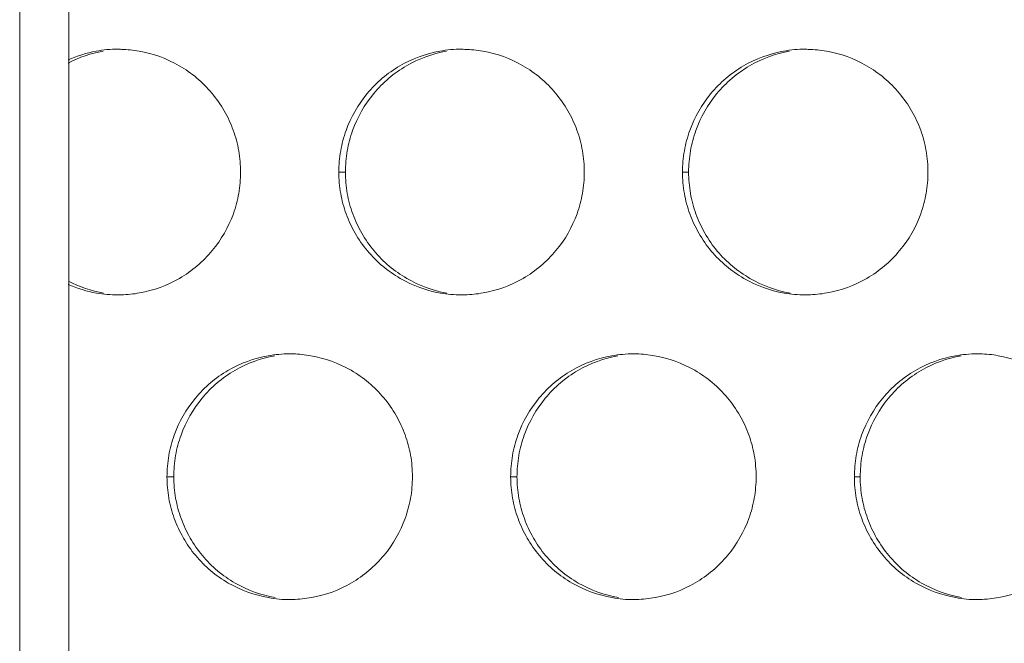
# Model space of a CAD drawing. Units: inches. Extents: x 6 to 386, y 6 to 238.
# Drawn here: x 29 to 31, y 59 to 60 of the extents above; entities that cross this region are included whole.
import ezdxf

# ---------------------------------------------------------------- set-up
doc = ezdxf.new("R2010")
doc.units = ezdxf.units.IN
doc.header["$MEASUREMENT"] = 0
doc.layers.add('文字', color=7, linetype='Continuous')

# ---------------------------------------------------------------- blocks, each defined once
blk = doc.blocks.new('block 2068')
at = {"layer": '文字', "color": 9, "lineweight": 5, "true_color": 0xc0bfbf}
blk.add_lwpolyline([(29.1271, 53.2815), (29.1271, 60.8817)], dxfattribs=at)
blk = doc.blocks.new('block 2071')
at = {"layer": '文字', "color": 178, "lineweight": 5, "true_color": 0x030000}
blk.add_lwpolyline([(29.227, 48.6988), (29.227, 65.464)], dxfattribs=at)
blk = doc.blocks.new('block 2916')
at = {"layer": '文字', "color": 9, "lineweight": 5, "true_color": 0xc0bfbf}
blk.add_lwpolyline([(29.427, 58.9414), (29.4409, 58.9414)], dxfattribs=at)
blk = doc.blocks.new('block 2917')
at = {"layer": '文字', "color": 9, "lineweight": 5, "true_color": 0xc0bfbf}
blk.add_lwpolyline([(30.127, 58.9414), (30.1399, 58.9414)], dxfattribs=at)
blk = doc.blocks.new('block 2918')
at = {"layer": '文字', "color": 9, "lineweight": 5, "true_color": 0xc0bfbf}
blk.add_lwpolyline([(30.8271, 58.9414), (30.8389, 58.9414)], dxfattribs=at)
blk = doc.blocks.new('block 2973')
at = {"layer": '文字', "color": 9, "lineweight": 5, "true_color": 0xc0bfbf}
blk.add_lwpolyline([(29.777, 59.5616), (29.7904, 59.5616)], dxfattribs=at)
blk = doc.blocks.new('block 2974')
at = {"layer": '文字', "color": 9, "lineweight": 5, "true_color": 0xc0bfbf}
blk.add_lwpolyline([(30.477, 59.5616), (30.4894, 59.5616)], dxfattribs=at)
blk = doc.blocks.new('block 3827')
at = {"layer": '文字', "color": 178, "lineweight": 5, "true_color": 0x030000}
blk.add_open_spline([(29.298, 59.3152), (29.2731, 59.3197), (29.2487, 59.328), (29.2263, 59.3397)], degree=3, dxfattribs=at)
blk = doc.blocks.new('block 3828')
at = {"layer": '文字', "color": 178, "lineweight": 5, "true_color": 0x030000}
blk.add_open_spline([(29.997, 59.3152), (29.9685, 59.3204), (29.9406, 59.3304), (29.9153, 59.3452), (29.8902, 59.3597), (29.8674, 59.3786), (29.8488, 59.401), (29.8395, 59.412), (29.8311, 59.4245), (29.8238, 59.4369), (29.8166, 59.4496), (29.8104, 59.4627), (29.8054, 59.4765), (29.8004, 59.4899), (29.7968, 59.5037), (29.7942, 59.5182), (29.7918, 59.5323), (29.7906, 59.5471), (29.7904, 59.5616)], degree=3, knots=[0, 0, 0, 0, 1, 1, 1, 2, 2, 2, 3, 3, 3, 4, 4, 4, 5, 5, 5, 6, 6, 6, 6], dxfattribs=at)
blk = doc.blocks.new('block 3829')
at = {"layer": '文字', "color": 178, "lineweight": 5, "true_color": 0x030000}
blk.add_open_spline([(30.6961, 59.3152), (30.6676, 59.3204), (30.6396, 59.3304), (30.6143, 59.3452), (30.5892, 59.3597), (30.5664, 59.3786), (30.5478, 59.4007), (30.5385, 59.412), (30.5301, 59.4241), (30.5227, 59.4369), (30.5155, 59.4496), (30.5092, 59.4627), (30.5044, 59.4765), (30.4994, 59.4899), (30.4958, 59.5037), (30.4932, 59.5182), (30.4908, 59.5323), (30.4894, 59.5471), (30.4894, 59.5616)], degree=3, knots=[0, 0, 0, 0, 1, 1, 1, 2, 2, 2, 3, 3, 3, 4, 4, 4, 5, 5, 5, 6, 6, 6, 6], dxfattribs=at)
blk = doc.blocks.new('block 4014')
at = {"layer": '文字', "color": 178, "lineweight": 5, "true_color": 0x030000}
blk.add_open_spline([(30.8389, 58.9414), (30.8391, 58.9559), (30.8403, 58.9704), (30.8427, 58.9849), (30.8451, 58.999), (30.8489, 59.0128), (30.8538, 59.0262), (30.8636, 59.0534), (30.878, 59.0793), (30.8966, 59.1013), (30.9153, 59.124), (30.9378, 59.143), (30.9631, 59.1578), (30.9883, 59.1723), (31.016, 59.1826), (31.0444, 59.1874)], degree=3, knots=[0, 0, 0, 0, 1, 1, 1, 2, 2, 2, 3, 3, 3, 4, 4, 4, 5, 5, 5, 5], dxfattribs=at)
blk = doc.blocks.new('block 4015')
at = {"layer": '文字', "color": 178, "lineweight": 5, "true_color": 0x030000}
blk.add_open_spline([(30.1399, 58.9414), (30.1401, 58.9559), (30.1413, 58.9704), (30.1437, 58.9849), (30.1461, 58.999), (30.1499, 59.0128), (30.1547, 59.0262), (30.1646, 59.0534), (30.1792, 59.0789), (30.1976, 59.1013), (30.2162, 59.124), (30.2388, 59.143), (30.2641, 59.1578), (30.2893, 59.1723), (30.317, 59.1826), (30.3456, 59.1874)], degree=3, knots=[0, 0, 0, 0, 1, 1, 1, 2, 2, 2, 3, 3, 3, 4, 4, 4, 5, 5, 5, 5], dxfattribs=at)
blk = doc.blocks.new('block 4016')
at = {"layer": '文字', "color": 178, "lineweight": 5, "true_color": 0x030000}
blk.add_open_spline([(29.4409, 58.9414), (29.4411, 58.9559), (29.4423, 58.9704), (29.4447, 58.9849), (29.4471, 58.999), (29.4509, 59.0128), (29.4557, 59.0262), (29.4654, 59.0534), (29.48, 59.0789), (29.4986, 59.1013), (29.5172, 59.124), (29.5398, 59.143), (29.5651, 59.1578), (29.5903, 59.1723), (29.618, 59.1826), (29.6464, 59.1874)], degree=3, knots=[0, 0, 0, 0, 1, 1, 1, 2, 2, 2, 3, 3, 3, 4, 4, 4, 5, 5, 5, 5], dxfattribs=at)
blk = doc.blocks.new('block 4372')
at = {"layer": '文字', "color": 178, "lineweight": 5, "true_color": 0x030000}
blk.add_open_spline([(30.4894, 59.5616), (30.4894, 59.576), (30.4908, 59.5905), (30.4932, 59.605), (30.4958, 59.6188), (30.4994, 59.6325), (30.5043, 59.6463), (30.5141, 59.6732), (30.5287, 59.699), (30.5471, 59.7214), (30.5657, 59.7438), (30.5883, 59.7628), (30.6136, 59.7776), (30.6388, 59.7924), (30.6665, 59.8027), (30.6951, 59.8075)], degree=3, knots=[0, 0, 0, 0, 1, 1, 1, 2, 2, 2, 3, 3, 3, 4, 4, 4, 5, 5, 5, 5], dxfattribs=at)
blk = doc.blocks.new('block 4373')
at = {"layer": '文字', "color": 178, "lineweight": 5, "true_color": 0x030000}
blk.add_open_spline([(29.7904, 59.5616), (29.7906, 59.576), (29.7918, 59.5905), (29.7942, 59.605), (29.7966, 59.6188), (29.8004, 59.6325), (29.8052, 59.6463), (29.8151, 59.6732), (29.8295, 59.699), (29.8481, 59.7214), (29.8667, 59.7438), (29.8893, 59.7628), (29.9146, 59.7776), (29.9398, 59.7924), (29.9675, 59.8024), (29.9961, 59.8075)], degree=3, knots=[0, 0, 0, 0, 1, 1, 1, 2, 2, 2, 3, 3, 3, 4, 4, 4, 5, 5, 5, 5], dxfattribs=at)
blk = doc.blocks.new('block 4374')
at = {"layer": '文字', "color": 178, "lineweight": 5, "true_color": 0x030000}
blk.add_open_spline([(29.2261, 59.7834), (29.2483, 59.7951), (29.2725, 59.8034), (29.2969, 59.8075)], degree=3, dxfattribs=at)
blk = doc.blocks.new('block 4733')
at = {"layer": '文字', "color": 178, "lineweight": 5, "true_color": 0x030000}
blk.add_open_spline([(29.6475, 58.6955), (29.619, 58.7003), (29.5911, 58.7106), (29.5658, 58.7251), (29.5405, 58.7396), (29.5179, 58.7585), (29.4993, 58.7809), (29.49, 58.7919), (29.4816, 58.8043), (29.4743, 58.8167), (29.4671, 58.8295), (29.4609, 58.8429), (29.4559, 58.8567), (29.4509, 58.8698), (29.4473, 58.8839), (29.4447, 58.898), (29.4423, 58.9125), (29.4411, 58.927), (29.4409, 58.9414)], degree=3, knots=[0, 0, 0, 0, 1, 1, 1, 2, 2, 2, 3, 3, 3, 4, 4, 4, 5, 5, 5, 6, 6, 6, 6], dxfattribs=at)
blk = doc.blocks.new('block 4735')
at = {"layer": '文字', "color": 178, "lineweight": 5, "true_color": 0x030000}
blk.add_open_spline([(30.3466, 58.6955), (30.318, 58.7003), (30.2901, 58.7106), (30.2648, 58.7251), (30.2397, 58.7396), (30.2169, 58.7585), (30.1983, 58.7809), (30.189, 58.7919), (30.1806, 58.8043), (30.1734, 58.8167), (30.1661, 58.8295), (30.1597, 58.8429), (30.1549, 58.8567), (30.1499, 58.8698), (30.1463, 58.8839), (30.1437, 58.898), (30.1413, 58.9125), (30.1401, 58.927), (30.1399, 58.9414)], degree=3, knots=[0, 0, 0, 0, 1, 1, 1, 2, 2, 2, 3, 3, 3, 4, 4, 4, 5, 5, 5, 6, 6, 6, 6], dxfattribs=at)
blk = doc.blocks.new('block 4737')
at = {"layer": '文字', "color": 178, "lineweight": 5, "true_color": 0x030000}
blk.add_open_spline([(31.0455, 58.6955), (31.0171, 58.7003), (30.9892, 58.7106), (30.9638, 58.7251), (30.9387, 58.7396), (30.9159, 58.7585), (30.8973, 58.7809), (30.888, 58.7919), (30.8796, 58.8043), (30.8724, 58.8167), (30.865, 58.8295), (30.8588, 58.8429), (30.8539, 58.8567), (30.8489, 58.8698), (30.8451, 58.8836), (30.8427, 58.898), (30.8403, 58.9125), (30.8389, 58.927), (30.8389, 58.9414)], degree=3, knots=[0, 0, 0, 0, 1, 1, 1, 2, 2, 2, 3, 3, 3, 4, 4, 4, 5, 5, 5, 6, 6, 6, 6], dxfattribs=at)
blk = doc.blocks.new('block 5985')
at = {"layer": '文字', "color": 178, "lineweight": 5, "true_color": 0x030000}
blk.add_open_spline([(31.3271, 58.9414), (31.3269, 58.927), (31.3257, 58.9125), (31.3232, 58.898), (31.3207, 58.8843), (31.3171, 58.8705), (31.3123, 58.8567), (31.3025, 58.8298), (31.2878, 58.804), (31.2692, 58.7816), (31.2506, 58.7592), (31.2279, 58.7403), (31.2026, 58.7254), (31.1774, 58.7106), (31.1497, 58.7006), (31.1211, 58.6955), (31.1085, 58.6934), (31.0956, 58.692), (31.0827, 58.6913)], degree=3, knots=[0, 0, 0, 0, 1, 1, 1, 2, 2, 2, 3, 3, 3, 4, 4, 4, 5, 5, 5, 6, 6, 6, 6], dxfattribs=at)
blk = doc.blocks.new('block 5986')
at = {"layer": '文字', "color": 178, "lineweight": 5, "true_color": 0x030000}
blk.add_open_spline([(31.0827, 58.6913), (31.0808, 58.6913), (31.0789, 58.6913), (31.077, 58.6913)], degree=3, dxfattribs=at)
blk = doc.blocks.new('block 5987')
at = {"layer": '文字', "color": 178, "lineweight": 5, "true_color": 0x030000}
blk.add_open_spline([(30.6271, 58.9414), (30.6269, 58.927), (30.6257, 58.9125), (30.6231, 58.898), (30.6207, 58.8843), (30.6171, 58.8705), (30.6123, 58.8567), (30.6024, 58.8298), (30.5878, 58.804), (30.5692, 58.7816), (30.5506, 58.7592), (30.528, 58.7403), (30.5027, 58.7254), (30.4776, 58.7106), (30.4498, 58.7006), (30.4211, 58.6955), (30.4087, 58.6934), (30.3959, 58.692), (30.3832, 58.6917)], degree=3, knots=[0, 0, 0, 0, 1, 1, 1, 2, 2, 2, 3, 3, 3, 4, 4, 4, 5, 5, 5, 6, 6, 6, 6], dxfattribs=at)
blk = doc.blocks.new('block 5988')
at = {"layer": '文字', "color": 178, "lineweight": 5, "true_color": 0x030000}
blk.add_open_spline([(30.3832, 58.6917), (30.3811, 58.6913), (30.379, 58.6913), (30.377, 58.6913)], degree=3, dxfattribs=at)
blk = doc.blocks.new('block 5989')
at = {"layer": '文字', "color": 178, "lineweight": 5, "true_color": 0x030000}
blk.add_open_spline([(29.927, 58.9414), (29.927, 58.927), (29.9256, 58.9125), (29.9232, 58.898), (29.9208, 58.8843), (29.917, 58.8705), (29.9122, 58.8567), (29.9024, 58.8298), (29.8878, 58.804), (29.8692, 58.7816), (29.8505, 58.7592), (29.828, 58.7403), (29.8027, 58.7254), (29.7775, 58.7106), (29.7498, 58.7006), (29.7212, 58.6955), (29.7088, 58.6934), (29.6962, 58.692), (29.6838, 58.6917)], degree=3, knots=[0, 0, 0, 0, 1, 1, 1, 2, 2, 2, 3, 3, 3, 4, 4, 4, 5, 5, 5, 6, 6, 6, 6], dxfattribs=at)
blk = doc.blocks.new('block 5990')
at = {"layer": '文字', "color": 178, "lineweight": 5, "true_color": 0x030000}
blk.add_open_spline([(29.6838, 58.6917), (29.6814, 58.6913), (29.6793, 58.6913), (29.6769, 58.6913)], degree=3, dxfattribs=at)
blk = doc.blocks.new('block 6537')
at = {"layer": '文字', "color": 178, "lineweight": 5, "true_color": 0x030000}
blk.add_open_spline([(30.9769, 59.5616), (30.9769, 59.5471), (30.9757, 59.5326), (30.9731, 59.5182), (30.9707, 59.504), (30.9671, 59.4903), (30.9623, 59.4768), (30.9525, 59.4496), (30.9378, 59.4238), (30.9192, 59.4017), (30.9006, 59.379), (30.8779, 59.36), (30.8527, 59.3452), (30.8276, 59.3307), (30.7997, 59.3204), (30.7712, 59.3156), (30.7585, 59.3132), (30.7458, 59.3121), (30.733, 59.3115)], degree=3, knots=[0, 0, 0, 0, 1, 1, 1, 2, 2, 2, 3, 3, 3, 4, 4, 4, 5, 5, 5, 6, 6, 6, 6], dxfattribs=at)
blk = doc.blocks.new('block 6538')
at = {"layer": '文字', "color": 178, "lineweight": 5, "true_color": 0x030000}
blk.add_open_spline([(30.733, 59.3115), (30.7309, 59.3115), (30.7289, 59.3115), (30.727, 59.3115)], degree=3, dxfattribs=at)
blk = doc.blocks.new('block 6539')
at = {"layer": '文字', "color": 178, "lineweight": 5, "true_color": 0x030000}
blk.add_open_spline([(30.277, 59.5616), (30.2769, 59.5471), (30.2757, 59.5326), (30.2733, 59.5182), (30.2708, 59.504), (30.2671, 59.4903), (30.2622, 59.4768), (30.2524, 59.4496), (30.2378, 59.4238), (30.2193, 59.4017), (30.2006, 59.3793), (30.178, 59.36), (30.1527, 59.3452), (30.1275, 59.3307), (30.0996, 59.3204), (30.0712, 59.3156), (30.0586, 59.3132), (30.0461, 59.3121), (30.0335, 59.3115)], degree=3, knots=[0, 0, 0, 0, 1, 1, 1, 2, 2, 2, 3, 3, 3, 4, 4, 4, 5, 5, 5, 6, 6, 6, 6], dxfattribs=at)
blk = doc.blocks.new('block 6540')
at = {"layer": '文字', "color": 178, "lineweight": 5, "true_color": 0x030000}
blk.add_open_spline([(30.0335, 59.3115), (30.0312, 59.3115), (30.0292, 59.3115), (30.0269, 59.3115)], degree=3, dxfattribs=at)
blk = doc.blocks.new('block 6541')
at = {"layer": '文字', "color": 178, "lineweight": 5, "true_color": 0x030000}
blk.add_open_spline([(29.577, 59.5616), (29.5768, 59.5471), (29.5758, 59.5326), (29.5732, 59.5182), (29.5708, 59.504), (29.5672, 59.4903), (29.5624, 59.4768), (29.5524, 59.4496), (29.5377, 59.4241), (29.5193, 59.4017), (29.5005, 59.3793), (29.478, 59.36), (29.4526, 59.3452), (29.4275, 59.3307), (29.3998, 59.3204), (29.3712, 59.3156), (29.3589, 59.3132), (29.3464, 59.3121), (29.334, 59.3115)], degree=3, knots=[0, 0, 0, 0, 1, 1, 1, 2, 2, 2, 3, 3, 3, 4, 4, 4, 5, 5, 5, 6, 6, 6, 6], dxfattribs=at)
blk = doc.blocks.new('block 6542')
at = {"layer": '文字', "color": 178, "lineweight": 5, "true_color": 0x030000}
blk.add_open_spline([(29.334, 59.3115), (29.3315, 59.3115), (29.3293, 59.3115), (29.3271, 59.3115)], degree=3, dxfattribs=at)
blk = doc.blocks.new('block 7251')
at = {"layer": '文字', "color": 178, "lineweight": 5, "true_color": 0x030000}
blk.add_open_spline([(29.3271, 59.8117), (29.3295, 59.8117), (29.3319, 59.8117), (29.3343, 59.8113)], degree=3, dxfattribs=at)
blk = doc.blocks.new('block 7252')
at = {"layer": '文字', "color": 178, "lineweight": 5, "true_color": 0x030000}
blk.add_open_spline([(29.3343, 59.8113), (29.3462, 59.811), (29.3582, 59.8096), (29.3701, 59.8075), (29.3987, 59.8027), (29.4266, 59.7927), (29.4519, 59.7779), (29.4773, 59.7634), (29.4998, 59.7445), (29.5184, 59.7221), (29.5279, 59.7111), (29.5364, 59.6987), (29.5436, 59.6863), (29.551, 59.6735), (29.5572, 59.6601), (29.562, 59.6467), (29.567, 59.6332), (29.5706, 59.6194), (29.5732, 59.605), (29.5758, 59.5905), (29.5768, 59.576), (29.577, 59.5616)], degree=3, knots=[0, 0, 0, 0, 1, 1, 1, 2, 2, 2, 3, 3, 3, 4, 4, 4, 5, 5, 5, 6, 6, 6, 7, 7, 7, 7], dxfattribs=at)
blk = doc.blocks.new('block 7253')
at = {"layer": '文字', "color": 178, "lineweight": 5, "true_color": 0x030000}
blk.add_open_spline([(30.0271, 59.8117), (30.0293, 59.8117), (30.0314, 59.8117), (30.0337, 59.8113)], degree=3, dxfattribs=at)
blk = doc.blocks.new('block 7254')
at = {"layer": '文字', "color": 178, "lineweight": 5, "true_color": 0x030000}
blk.add_open_spline([(30.0337, 59.8113), (30.0459, 59.811), (30.0581, 59.81), (30.0702, 59.8075), (30.0988, 59.8027), (30.1267, 59.7927), (30.152, 59.7779), (30.1771, 59.7634), (30.1999, 59.7445), (30.2185, 59.7221), (30.228, 59.7111), (30.2362, 59.6987), (30.2436, 59.6863), (30.2509, 59.6735), (30.2571, 59.6601), (30.2621, 59.6467), (30.2671, 59.6332), (30.2707, 59.6194), (30.2733, 59.605), (30.2757, 59.5905), (30.2769, 59.576), (30.277, 59.5616)], degree=3, knots=[0, 0, 0, 0, 1, 1, 1, 2, 2, 2, 3, 3, 3, 4, 4, 4, 5, 5, 5, 6, 6, 6, 7, 7, 7, 7], dxfattribs=at)
blk = doc.blocks.new('block 7255')
at = {"layer": '文字', "color": 178, "lineweight": 5, "true_color": 0x030000}
blk.add_open_spline([(30.7272, 59.8117), (30.729, 59.8117), (30.7311, 59.8117), (30.7332, 59.8113)], degree=3, dxfattribs=at)
blk = doc.blocks.new('block 7256')
at = {"layer": '文字', "color": 178, "lineweight": 5, "true_color": 0x030000}
blk.add_open_spline([(30.7332, 59.8113), (30.7456, 59.811), (30.758, 59.81), (30.77, 59.8075), (30.7988, 59.8027), (30.8265, 59.7927), (30.8519, 59.7779), (30.8772, 59.7634), (30.8999, 59.7445), (30.9185, 59.7221), (30.9278, 59.7111), (30.9363, 59.6987), (30.9437, 59.6863), (30.9509, 59.6735), (30.9571, 59.6601), (30.9621, 59.6467), (30.9669, 59.6332), (30.9707, 59.6194), (30.9731, 59.605), (30.9757, 59.5905), (30.9769, 59.576), (30.9769, 59.5616)], degree=3, knots=[0, 0, 0, 0, 1, 1, 1, 2, 2, 2, 3, 3, 3, 4, 4, 4, 5, 5, 5, 6, 6, 6, 7, 7, 7, 7], dxfattribs=at)
blk = doc.blocks.new('block 7935')
at = {"layer": '文字', "color": 178, "lineweight": 5, "true_color": 0x030000}
blk.add_open_spline([(29.6771, 59.1916), (29.6793, 59.1916), (29.6817, 59.1916), (29.684, 59.1916)], degree=3, dxfattribs=at)
blk = doc.blocks.new('block 7936')
at = {"layer": '文字', "color": 178, "lineweight": 5, "true_color": 0x030000}
blk.add_open_spline([(29.684, 59.1916), (29.696, 59.1912), (29.7081, 59.1898), (29.7201, 59.1878), (29.7487, 59.1826), (29.7766, 59.1726), (29.802, 59.1581), (29.8273, 59.1433), (29.8499, 59.1247), (29.8685, 59.102), (29.8779, 59.091), (29.8864, 59.0789), (29.8936, 59.0662), (29.9008, 59.0538), (29.907, 59.0403), (29.912, 59.0265), (29.917, 59.0131), (29.9208, 58.9993), (29.9232, 58.9852), (29.9256, 58.9707), (29.927, 58.9559), (29.927, 58.9414)], degree=3, knots=[0, 0, 0, 0, 1, 1, 1, 2, 2, 2, 3, 3, 3, 4, 4, 4, 5, 5, 5, 6, 6, 6, 7, 7, 7, 7], dxfattribs=at)
blk = doc.blocks.new('block 7939')
at = {"layer": '文字', "color": 178, "lineweight": 5, "true_color": 0x030000}
blk.add_open_spline([(30.3771, 59.1916), (30.3792, 59.1916), (30.3813, 59.1916), (30.3835, 59.1916)], degree=3, dxfattribs=at)
blk = doc.blocks.new('block 7940')
at = {"layer": '文字', "color": 178, "lineweight": 5, "true_color": 0x030000}
blk.add_open_spline([(30.3835, 59.1916), (30.3957, 59.1912), (30.408, 59.1898), (30.4202, 59.1878), (30.4488, 59.1826), (30.4767, 59.1726), (30.502, 59.1581), (30.5272, 59.1433), (30.5499, 59.1247), (30.5685, 59.102), (30.578, 59.091), (30.5862, 59.0789), (30.5937, 59.0662), (30.6009, 59.0538), (30.6071, 59.0403), (30.6121, 59.0265), (30.6171, 59.0131), (30.6207, 58.9993), (30.6231, 58.9852), (30.6257, 58.9707), (30.6269, 58.9559), (30.6271, 58.9414)], degree=3, knots=[0, 0, 0, 0, 1, 1, 1, 2, 2, 2, 3, 3, 3, 4, 4, 4, 5, 5, 5, 6, 6, 6, 7, 7, 7, 7], dxfattribs=at)
blk = doc.blocks.new('block 7941')
at = {"layer": '文字', "color": 178, "lineweight": 5, "true_color": 0x030000}
blk.add_open_spline([(31.077, 59.1916), (31.0791, 59.1916), (31.081, 59.1916), (31.0829, 59.1916)], degree=3, dxfattribs=at)
blk = doc.blocks.new('block 7942')
at = {"layer": '文字', "color": 178, "lineweight": 5, "true_color": 0x030000}
blk.add_open_spline([(31.0829, 59.1916), (31.0954, 59.1912), (31.1078, 59.1902), (31.1201, 59.1878), (31.1488, 59.1826), (31.1766, 59.1726), (31.2019, 59.1581), (31.2272, 59.1433), (31.2499, 59.1247), (31.2685, 59.1023), (31.278, 59.091), (31.2863, 59.0789), (31.2935, 59.0662), (31.3009, 59.0538), (31.3071, 59.0403), (31.3121, 59.0269), (31.317, 59.0131), (31.3207, 58.9993), (31.3232, 58.9852), (31.3257, 58.9707), (31.3269, 58.9559), (31.3271, 58.9414)], degree=3, knots=[0, 0, 0, 0, 1, 1, 1, 2, 2, 2, 3, 3, 3, 4, 4, 4, 5, 5, 5, 6, 6, 6, 7, 7, 7, 7], dxfattribs=at)
blk = doc.blocks.new('block 8835')
at = {"layer": '文字', "color": 178, "lineweight": 5, "true_color": 0x030000}
blk.add_open_spline([(30.477, 59.5616), (30.477, 59.576), (30.4784, 59.5905), (30.4808, 59.605), (30.4832, 59.6188), (30.487, 59.6325), (30.4919, 59.6463), (30.5017, 59.6732), (30.5161, 59.699), (30.5347, 59.7214), (30.5535, 59.7438), (30.5761, 59.7631), (30.6014, 59.7776), (30.6266, 59.7924), (30.6543, 59.8024), (30.6829, 59.8075), (30.6975, 59.8103), (30.7123, 59.8117), (30.7272, 59.8117)], degree=3, knots=[0, 0, 0, 0, 1, 1, 1, 2, 2, 2, 3, 3, 3, 4, 4, 4, 5, 5, 5, 6, 6, 6, 6], dxfattribs=at)
blk = doc.blocks.new('block 8838')
at = {"layer": '文字', "color": 178, "lineweight": 5, "true_color": 0x030000}
blk.add_open_spline([(29.777, 59.5616), (29.7772, 59.576), (29.7784, 59.5905), (29.7808, 59.605), (29.7834, 59.6188), (29.787, 59.6325), (29.7918, 59.6463), (29.8016, 59.6732), (29.8163, 59.699), (29.8347, 59.7214), (29.8535, 59.7438), (29.876, 59.7628), (29.9014, 59.7776), (29.9265, 59.7924), (29.9542, 59.8024), (29.9828, 59.8075), (29.9975, 59.8103), (30.0123, 59.8117), (30.0271, 59.8117)], degree=3, knots=[0, 0, 0, 0, 1, 1, 1, 2, 2, 2, 3, 3, 3, 4, 4, 4, 5, 5, 5, 6, 6, 6, 6], dxfattribs=at)
blk = doc.blocks.new('block 8840')
at = {"layer": '文字', "color": 178, "lineweight": 5, "true_color": 0x030000}
blk.add_open_spline([(29.2258, 59.79), (29.2439, 59.7979), (29.2632, 59.8041), (29.2828, 59.8075), (29.2974, 59.8103), (29.3123, 59.8117), (29.3271, 59.8117)], degree=3, knots=[0, 0, 0, 0, 1, 1, 1, 2, 2, 2, 2], dxfattribs=at)
blk = doc.blocks.new('block 9297')
at = {"layer": '文字', "color": 178, "lineweight": 5, "true_color": 0x030000}
blk.add_open_spline([(29.3271, 59.3115), (29.3126, 59.3115), (29.2981, 59.3128), (29.2838, 59.3152), (29.2638, 59.3187), (29.2442, 59.3245), (29.2258, 59.3328)], degree=3, knots=[0, 0, 0, 0, 1, 1, 1, 2, 2, 2, 2], dxfattribs=at)
blk = doc.blocks.new('block 9301')
at = {"layer": '文字', "color": 178, "lineweight": 5, "true_color": 0x030000}
blk.add_open_spline([(30.0269, 59.3115), (30.0126, 59.3115), (29.9982, 59.3128), (29.9839, 59.3152), (29.9553, 59.3204), (29.9274, 59.3304), (29.9021, 59.3452), (29.8769, 59.3597), (29.8542, 59.3786), (29.8356, 59.401), (29.8261, 59.412), (29.8176, 59.4245), (29.8104, 59.4369), (29.8032, 59.4496), (29.797, 59.4627), (29.792, 59.4765), (29.787, 59.4899), (29.7834, 59.5037), (29.7808, 59.5182), (29.7784, 59.5323), (29.7772, 59.5471), (29.777, 59.5616)], degree=3, knots=[0, 0, 0, 0, 1, 1, 1, 2, 2, 2, 3, 3, 3, 4, 4, 4, 5, 5, 5, 6, 6, 6, 7, 7, 7, 7], dxfattribs=at)
blk = doc.blocks.new('block 9306')
at = {"layer": '文字', "color": 178, "lineweight": 5, "true_color": 0x030000}
blk.add_open_spline([(30.727, 59.3115), (30.7125, 59.3115), (30.6982, 59.3128), (30.6839, 59.3152), (30.6553, 59.3204), (30.6274, 59.3304), (30.6021, 59.3452), (30.5768, 59.3597), (30.5542, 59.3786), (30.5356, 59.4007), (30.5261, 59.412), (30.5177, 59.4241), (30.5105, 59.4369), (30.5032, 59.4496), (30.4968, 59.4627), (30.492, 59.4765), (30.487, 59.4899), (30.4832, 59.5037), (30.4808, 59.5182), (30.4784, 59.5323), (30.477, 59.5471), (30.477, 59.5616)], degree=3, knots=[0, 0, 0, 0, 1, 1, 1, 2, 2, 2, 3, 3, 3, 4, 4, 4, 5, 5, 5, 6, 6, 6, 7, 7, 7, 7], dxfattribs=at)
blk = doc.blocks.new('block 9347')
at = {"layer": '文字', "color": 178, "lineweight": 5, "true_color": 0x030000}
blk.add_open_spline([(29.6769, 58.6913), (29.6626, 58.6913), (29.6481, 58.6927), (29.634, 58.6955), (29.6053, 58.7003), (29.5774, 58.7106), (29.552, 58.7251), (29.5269, 58.7396), (29.5041, 58.7585), (29.4855, 58.7809), (29.4761, 58.7919), (29.4678, 58.8043), (29.4604, 58.8167), (29.4532, 58.8295), (29.447, 58.8429), (29.442, 58.8567), (29.4371, 58.8698), (29.4333, 58.8839), (29.4308, 58.898), (29.4284, 58.9125), (29.4271, 58.927), (29.427, 58.9414)], degree=3, knots=[0, 0, 0, 0, 1, 1, 1, 2, 2, 2, 3, 3, 3, 4, 4, 4, 5, 5, 5, 6, 6, 6, 7, 7, 7, 7], dxfattribs=at)
blk = doc.blocks.new('block 9351')
at = {"layer": '文字', "color": 178, "lineweight": 5, "true_color": 0x030000}
blk.add_open_spline([(30.377, 58.6913), (30.3625, 58.6913), (30.3482, 58.6927), (30.3339, 58.6955), (30.3053, 58.7003), (30.2774, 58.7106), (30.2521, 58.7251), (30.2269, 58.7396), (30.2042, 58.7585), (30.1856, 58.7809), (30.1761, 58.7919), (30.1678, 58.8043), (30.1604, 58.8167), (30.1532, 58.8295), (30.147, 58.8429), (30.142, 58.8567), (30.137, 58.8698), (30.1334, 58.8839), (30.1308, 58.898), (30.1284, 58.9125), (30.1272, 58.927), (30.127, 58.9414)], degree=3, knots=[0, 0, 0, 0, 1, 1, 1, 2, 2, 2, 3, 3, 3, 4, 4, 4, 5, 5, 5, 6, 6, 6, 7, 7, 7, 7], dxfattribs=at)
blk = doc.blocks.new('block 9354')
at = {"layer": '文字', "color": 178, "lineweight": 5, "true_color": 0x030000}
blk.add_open_spline([(31.077, 58.6913), (31.0625, 58.6913), (31.0482, 58.6927), (31.0339, 58.6955), (31.0053, 58.7003), (30.9774, 58.7106), (30.9521, 58.7251), (30.9268, 58.7396), (30.9042, 58.7585), (30.8856, 58.7809), (30.8762, 58.7919), (30.8677, 58.8043), (30.8605, 58.8167), (30.8532, 58.8295), (30.8469, 58.8429), (30.8419, 58.8567), (30.837, 58.8698), (30.8333, 58.8836), (30.8308, 58.898), (30.8283, 58.9125), (30.8271, 58.927), (30.8271, 58.9414)], degree=3, knots=[0, 0, 0, 0, 1, 1, 1, 2, 2, 2, 3, 3, 3, 4, 4, 4, 5, 5, 5, 6, 6, 6, 7, 7, 7, 7], dxfattribs=at)
blk = doc.blocks.new('block 9430')
at = {"layer": '文字', "color": 178, "lineweight": 5, "true_color": 0x030000}
blk.add_open_spline([(30.8271, 58.9414), (30.8272, 58.9559), (30.8283, 58.9704), (30.8308, 58.9849), (30.8333, 58.999), (30.8369, 59.0128), (30.8417, 59.0262), (30.8517, 59.0534), (30.8663, 59.0793), (30.8848, 59.1013), (30.9035, 59.124), (30.9261, 59.143), (30.9514, 59.1578), (30.9766, 59.1723), (31.0043, 59.1826), (31.0329, 59.1874), (31.0475, 59.1902), (31.0624, 59.1916), (31.077, 59.1916)], degree=3, knots=[0, 0, 0, 0, 1, 1, 1, 2, 2, 2, 3, 3, 3, 4, 4, 4, 5, 5, 5, 6, 6, 6, 6], dxfattribs=at)
blk = doc.blocks.new('block 9448')
at = {"layer": '文字', "color": 178, "lineweight": 5, "true_color": 0x030000}
blk.add_open_spline([(30.127, 58.9414), (30.1272, 58.9559), (30.1284, 58.9704), (30.1308, 58.9849), (30.1332, 58.999), (30.137, 59.0128), (30.1418, 59.0262), (30.1516, 59.0534), (30.1663, 59.0789), (30.1847, 59.1013), (30.2035, 59.124), (30.2261, 59.143), (30.2514, 59.1578), (30.2765, 59.1723), (30.3043, 59.1826), (30.3329, 59.1874), (30.3475, 59.1902), (30.3623, 59.1916), (30.3771, 59.1916)], degree=3, knots=[0, 0, 0, 0, 1, 1, 1, 2, 2, 2, 3, 3, 3, 4, 4, 4, 5, 5, 5, 6, 6, 6, 6], dxfattribs=at)
blk = doc.blocks.new('block 9465')
at = {"layer": '文字', "color": 178, "lineweight": 5, "true_color": 0x030000}
blk.add_open_spline([(29.427, 58.9414), (29.4271, 58.9559), (29.4284, 58.9704), (29.4308, 58.9849), (29.4333, 58.999), (29.437, 59.0128), (29.4418, 59.0262), (29.4516, 59.0534), (29.4662, 59.0789), (29.4848, 59.1013), (29.5035, 59.124), (29.526, 59.143), (29.5513, 59.1578), (29.5765, 59.1723), (29.6042, 59.1826), (29.633, 59.1874), (29.6475, 59.1902), (29.6623, 59.1916), (29.6771, 59.1916)], degree=3, knots=[0, 0, 0, 0, 1, 1, 1, 2, 2, 2, 3, 3, 3, 4, 4, 4, 5, 5, 5, 6, 6, 6, 6], dxfattribs=at)
blk = doc.blocks.new('block 2063')
at = {"layer": '文字'}
for name in ['block 2071', 'block 2068', 'block 8840', 'block 4374', 'block 7251', 'block 7252', 'block 8838', 'block 4373', 'block 7253', 'block 7254', 'block 8835', 'block 4372', 'block 7255', 'block 7256', 'block 6541', 'block 2973', 'block 9301', 'block 3828', 'block 6539', 'block 2974', 'block 9306', 'block 3829', 'block 6537', 'block 3827', 'block 9297', 'block 6542', 'block 6540', 'block 6538', 'block 9465', 'block 4016', 'block 7935', 'block 7936', 'block 9448', 'block 4015', 'block 7939', 'block 7940', 'block 9430', 'block 4014', 'block 7941', 'block 7942', 'block 2916', 'block 9347', 'block 4733', 'block 5989', 'block 2917', 'block 9351', 'block 4735', 'block 5987', 'block 2918', 'block 9354', 'block 4737', 'block 5985', 'block 5990', 'block 5988', 'block 5986']:
    blk.add_blockref(name, (0, 0), dxfattribs=at)

msp = doc.modelspace()

# ---------------------------------------------------------------- block references
at = {"layer": '文字'}
msp.add_blockref('block 2063', (0, 0), dxfattribs=at)

doc.saveas('drawing.dxf')
